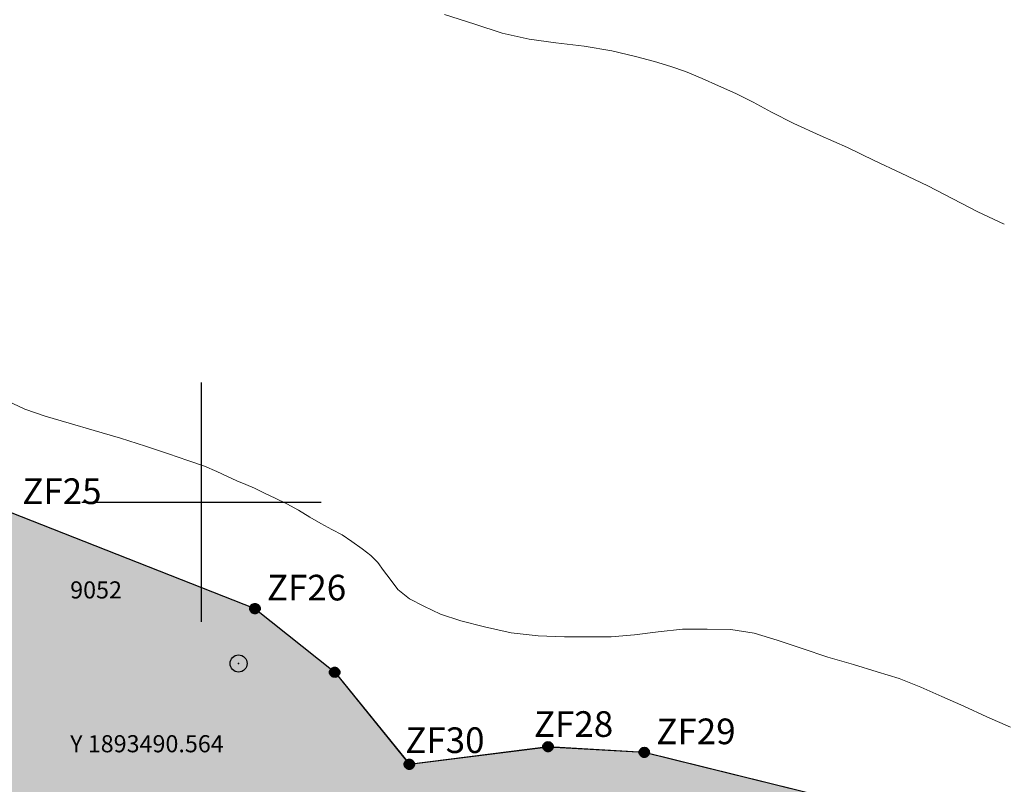
# Model space of a CAD drawing. Extents: x 329333 to 330583, y 1893221 to 1894031.
# Drawn here: x 329589 to 329647, y 1893483 to 1893528 of the extents above; entities that cross this region are included whole.
import ezdxf

# ---------------------------------------------------------------- set-up
doc = ezdxf.new("R2010")
doc.units = 0
doc.header["$MEASUREMENT"] = 0
doc.header["$PDMODE"] = 32
doc.header["$PDSIZE"] = -0.37
for name, color, linetype in [('0BUFER', 7, 'Continuous'), ('0E20', 7, 'Continuous'), ('0VERT7', 7, 'Continuous'), ('1TODAS1K', 7, 'Continuous'), ('1VERTICE2', 7, 'Continuous'), ('CURVA INTERMEDIA', 17, 'Continuous'), ('PUNTO DE CONTROL', 12, 'Continuous'), ('SIMBOLO GRADICULA', 7, 'Continuous')]:
    doc.layers.add(name, color=color, linetype=linetype)
doc.styles.add('WMF-Times New Roman0', font='TIMES.TTF')

msp = doc.modelspace()

# ---------------------------------------------------------------- hatches: boundary and pattern name
at = {"linetype": 'Continuous'}
for color, points in [(254, [(329356.066, 1893564.67), (329362.627, 1893565.906), (329374.516, 1893564.421), (329386.009, 1893559.904), (329392.667, 1893554.369), (329403.008, 1893556.817), (329412.259, 1893557.378), (329425.083, 1893554.518), (329435.414, 1893550.967), (329444.597, 1893545.577), (329448.936, 1893541.577), (329455.33, 1893532.766), (329461.852, 1893534.907), (329465.325, 1893535.211), (329475.155, 1893534.795), (329481.254, 1893533.556), (329492.878, 1893528.928), (329508.012, 1893515.93), (329518.038, 1893517.254), (329529.949, 1893516.785), (329545.614, 1893510.999), (329550.459, 1893508.233), (329557.099, 1893502.547), (329566.918, 1893502.916), (329588.806, 1893499.413), (329603.12, 1893493.778), (329607.789, 1893490.052), (329612.155, 1893484.67), (329620.268, 1893485.698), (329625.896, 1893485.369), (329638.36, 1893482.296), (329649.097, 1893477.347), (329653.581, 1893474.505), (329663.068, 1893464.517), (329670.54, 1893466.364), (329675.664, 1893466.769), (329687.982, 1893465.68), (329701.436, 1893461.77), (329712.369, 1893456.849), (329717.69, 1893452.384), (329721.388, 1893447.39), (329734.462, 1893448.646), (329741.37, 1893448.104), (329754.59, 1893444.598), (329759.664, 1893441.868), (329759.7, 1893441.841), (329772.924, 1893432.034), (329779.735, 1893425.361), (329791.474, 1893427.242), (329801.159, 1893426.741), (329804.526, 1893425.839), (329817.105, 1893420.531), (329828.987, 1893412.119), (329845.893, 1893406.426), (329861.878, 1893397.467), (329875.53, 1893400.307), (329891.562, 1893398.08), (329898.773, 1893395.144), (329908.742, 1893389.561), (329911.598, 1893387.561), (329916.637, 1893381.848), (329927.652, 1893383.103), (329935.856, 1893382.045), (329940.424, 1893380.743), (329942.142, 1893380.253), (329955.627, 1893373.159), (329967.221, 1893363.822), (329977.61, 1893363.8), (329985.608, 1893361.986), (329990.544, 1893359.358), (330001.004, 1893351.773), (330010, 1893353.471), (330016.634, 1893353.603), (330030.09, 1893351.614), (330043.571, 1893347.185), (330050.824, 1893342.914), (330057.805, 1893336.908), (330064.72, 1893337.92), (330075.79, 1893337.768), (330086.257, 1893335.89), (330092.478, 1893333.374), (330102.303, 1893327.084), (330107.772, 1893322.198), (330111.508, 1893315.997), (330119.609, 1893316.753), (330124.224, 1893317.184), (330139.272, 1893315.759), (330149.025, 1893312.744), (330157.856, 1893308.616), (330170.831, 1893298.211), (330177.761, 1893298.708), (330195.623, 1893296.311), (330214.794, 1893288.857), (330223.109, 1893282.567), (330236.908, 1893283.374), (330242.32, 1893282.497), (330254.784, 1893278.668), (330265.951, 1893273.44), (330280.059, 1893262.441), (330295.52, 1893261.706), (330304.82, 1893259.111), (330313.174, 1893256.779), (330254.521, 1893256.779), (330248.911, 1893259.55), (330236.447, 1893263.379), (330231.027, 1893263.504), (330218.96, 1893261.76), (330215.414, 1893262.375), (330212.715, 1893264.037), (330208.045, 1893269.426), (330203.997, 1893272.022), (330188.829, 1893277.5), (330175.769, 1893278.807), (330164.489, 1893276.503), (330161.13, 1893278.554), (330155.664, 1893285.236), (330148.882, 1893290.742), (330143.118, 1893293.636), (330133.365, 1893296.651), (330123.126, 1893297.214), (330104.477, 1893295.044), (330100.428, 1893295.971), (330097.955, 1893298.55), (330092.451, 1893309.342), (330089.685, 1893311.595), (330081.974, 1893316.354), (330075.515, 1893317.77), (330064.445, 1893317.922), (330052.086, 1893315.03), (330049.517, 1893315.44), (330047.878, 1893316.567), (330043.911, 1893322.522), (330040.676, 1893325.68), (330033.423, 1893329.951), (330027.165, 1893331.829), (330020.807, 1893332.769), (330013.709, 1893333.818), (329999.844, 1893331.201), (329996.434, 1893331.595), (329990.254, 1893334.825), (329978.768, 1893343.192), (329973.763, 1893344.173), (329963.148, 1893343.547), (329959.111, 1893344.517), (329945.622, 1893355.841), (329936.659, 1893361.019), (329930.373, 1893362.811), (329926.008, 1893363.171), (329911.332, 1893360.635), (329908.756, 1893361.021), (329906.536, 1893362.36), (329898.742, 1893372.24), (329889.003, 1893377.692), (329884.586, 1893379.336), (329875.53, 1893380.307), (329860.439, 1893376.46), (329856.82, 1893377.217), (329840.985, 1893386.598), (329839.51, 1893387.472), (329819.372, 1893394.254), (329809.292, 1893402.12), (329797.686, 1893407.045), (329790.87, 1893407.251), (329776.133, 1893404.182), (329771.431, 1893404.756), (329768.946, 1893406.111), (329765.201, 1893411.658), (329761.01, 1893415.97), (329747.75, 1893425.804), (329736.375, 1893428.738), (329714.441, 1893426.63), (329712.331, 1893427.125), (329709.74, 1893429.418), (329702.369, 1893439.528), (329693.413, 1893443.45), (329682.689, 1893446.393), (329674.666, 1893446.794), (329668.969, 1893445.593), (329663.397, 1893442.622), (329654.349, 1893444.517), (329640.725, 1893459.184), (329629.988, 1893464.133), (329621.924, 1893465.767), (329617.518, 1893465.401), (329609.074, 1893463.146), (329603.2, 1893463.62), (329599.285, 1893466.783), (329595.372, 1893474.027), (329593.12, 1893476.457), (329581.815, 1893480.675), (329564.189, 1893483.103), (329550.495, 1893481.873), (329547.491, 1893483.408), (329541.788, 1893489.654), (329538.219, 1893492.416), (329526.476, 1893497.089), (329517.655, 1893497.258), (329506.413, 1893495.39), (329502.086, 1893495.572), (329498.169, 1893497.892), (329482.878, 1893511.607), (329474.27, 1893514.815), (329465.325, 1893515.211), (329455.568, 1893511.355), (329449.408, 1893511.505), (329445.581, 1893512.465), (329441.045, 1893515.919), (329437.606, 1893523.759), (329433.359, 1893529.033), (329428.913, 1893532.053), (329418.582, 1893535.604), (329412.356, 1893537.378), (329407.615, 1893537.355), (329389.045, 1893532.959), (329384.45, 1893534.635), (329376.009, 1893542.583), (329367.654, 1893545.635), (329361.646, 1893545.93), (329356.066, 1893544.3)]), (174, [(329603.12, 1893493.48), (329603.07, 1893493.48), (329603.02, 1893493.5), (329602.97, 1893493.52), (329602.93, 1893493.55), (329602.89, 1893493.58), (329602.86, 1893493.63), (329602.84, 1893493.67), (329602.82, 1893493.73), (329602.82, 1893493.78), (329602.82, 1893493.83), (329602.84, 1893493.88), (329602.86, 1893493.93), (329602.89, 1893493.97), (329602.93, 1893494.01), (329602.97, 1893494.04), (329603.02, 1893494.06), (329603.07, 1893494.07), (329603.12, 1893494.08), (329603.17, 1893494.07), (329603.22, 1893494.06), (329603.27, 1893494.04), (329603.31, 1893494.01), (329603.35, 1893493.97), (329603.38, 1893493.93), (329603.4, 1893493.88), (329603.42, 1893493.83), (329603.42, 1893493.78), (329603.42, 1893493.73), (329603.4, 1893493.67), (329603.38, 1893493.63), (329603.35, 1893493.58), (329603.31, 1893493.55), (329603.27, 1893493.52), (329603.22, 1893493.5), (329603.17, 1893493.48)]), (174, [(329607.79, 1893489.75), (329607.74, 1893489.76), (329607.69, 1893489.77), (329607.64, 1893489.79), (329607.6, 1893489.82), (329607.56, 1893489.86), (329607.53, 1893489.9), (329607.51, 1893489.95), (329607.49, 1893490), (329607.49, 1893490.05), (329607.49, 1893490.1), (329607.51, 1893490.15), (329607.53, 1893490.2), (329607.56, 1893490.24), (329607.6, 1893490.28), (329607.64, 1893490.31), (329607.69, 1893490.33), (329607.74, 1893490.35), (329607.79, 1893490.35), (329607.84, 1893490.35), (329607.89, 1893490.33), (329607.94, 1893490.31), (329607.98, 1893490.28), (329608.02, 1893490.24), (329608.05, 1893490.2), (329608.07, 1893490.15), (329608.08, 1893490.1), (329608.09, 1893490.05), (329608.08, 1893490), (329608.07, 1893489.95), (329608.05, 1893489.9), (329608.02, 1893489.86), (329607.98, 1893489.82), (329607.94, 1893489.79), (329607.89, 1893489.77), (329607.84, 1893489.76)]), (174, [(329620.27, 1893485.4), (329620.22, 1893485.4), (329620.17, 1893485.42), (329620.12, 1893485.44), (329620.08, 1893485.47), (329620.04, 1893485.51), (329620.01, 1893485.55), (329619.99, 1893485.6), (329619.97, 1893485.65), (329619.97, 1893485.7), (329619.97, 1893485.75), (329619.99, 1893485.8), (329620.01, 1893485.85), (329620.04, 1893485.89), (329620.08, 1893485.93), (329620.12, 1893485.96), (329620.17, 1893485.98), (329620.22, 1893485.99), (329620.27, 1893486), (329620.32, 1893485.99), (329620.37, 1893485.98), (329620.42, 1893485.96), (329620.46, 1893485.93), (329620.5, 1893485.89), (329620.53, 1893485.85), (329620.55, 1893485.8), (329620.56, 1893485.75), (329620.57, 1893485.7), (329620.56, 1893485.65), (329620.55, 1893485.6), (329620.53, 1893485.55), (329620.5, 1893485.51), (329620.46, 1893485.47), (329620.42, 1893485.44), (329620.37, 1893485.42), (329620.32, 1893485.4)]), (174, [(329625.9, 1893485.07), (329625.84, 1893485.07), (329625.79, 1893485.09), (329625.75, 1893485.11), (329625.7, 1893485.14), (329625.67, 1893485.18), (329625.64, 1893485.22), (329625.61, 1893485.27), (329625.6, 1893485.32), (329625.6, 1893485.37), (329625.6, 1893485.42), (329625.61, 1893485.47), (329625.64, 1893485.52), (329625.67, 1893485.56), (329625.7, 1893485.6), (329625.75, 1893485.63), (329625.79, 1893485.65), (329625.84, 1893485.66), (329625.9, 1893485.67), (329625.95, 1893485.66), (329626, 1893485.65), (329626.05, 1893485.63), (329626.09, 1893485.6), (329626.13, 1893485.56), (329626.16, 1893485.52), (329626.18, 1893485.47), (329626.19, 1893485.42), (329626.2, 1893485.37), (329626.19, 1893485.32), (329626.18, 1893485.27), (329626.16, 1893485.22), (329626.13, 1893485.18), (329626.09, 1893485.14), (329626.05, 1893485.11), (329626, 1893485.09), (329625.95, 1893485.07)]), (174, [(329612.15, 1893484.37), (329612.1, 1893484.37), (329612.05, 1893484.39), (329612, 1893484.41), (329611.96, 1893484.44), (329611.92, 1893484.48), (329611.89, 1893484.52), (329611.87, 1893484.57), (329611.86, 1893484.62), (329611.85, 1893484.67), (329611.86, 1893484.72), (329611.87, 1893484.77), (329611.89, 1893484.82), (329611.92, 1893484.86), (329611.96, 1893484.9), (329612, 1893484.93), (329612.05, 1893484.95), (329612.1, 1893484.97), (329612.15, 1893484.97), (329612.21, 1893484.97), (329612.26, 1893484.95), (329612.3, 1893484.93), (329612.35, 1893484.9), (329612.38, 1893484.86), (329612.41, 1893484.82), (329612.44, 1893484.77), (329612.45, 1893484.72), (329612.45, 1893484.67), (329612.45, 1893484.62), (329612.44, 1893484.57), (329612.41, 1893484.52), (329612.38, 1893484.48), (329612.35, 1893484.44), (329612.3, 1893484.41), (329612.26, 1893484.39), (329612.21, 1893484.37)])]:
    msp.add_hatch(color=color, dxfattribs=at).paths.add_polyline_path(points)

# ---------------------------------------------------------------- linework, layer by layer
at = {"layer": '0BUFER'}
msp.add_lwpolyline([(329529.949, 1893516.785), (329545.614, 1893510.999), (329550.459, 1893508.233), (329557.099, 1893502.547), (329566.918, 1893502.916), (329588.806, 1893499.413), (329603.12, 1893493.778), (329607.789, 1893490.052), (329612.155, 1893484.67), (329620.268, 1893485.698), (329625.896, 1893485.369), (329638.36, 1893482.296), (329649.097, 1893477.347)], dxfattribs=at)
at = {"layer": '0E20', "linetype": 'Continuous', "lineweight": 20, "ltscale": 0.5}
for points in [[(329588.81, 1893499.41), (329603.12, 1893493.78)], [(329603.12, 1893493.78), (329607.79, 1893490.05)], [(329607.79, 1893490.05), (329612.15, 1893484.67)], [(329612.15, 1893484.67), (329620.27, 1893485.7)], [(329620.27, 1893485.7), (329625.9, 1893485.37)], [(329625.9, 1893485.37), (329638.36, 1893482.3)]]:
    msp.add_lwpolyline(points, dxfattribs=at)
at = {"layer": '0VERT7', "color": 174}
for points in [[(329603.12, 1893493.48), (329603.07, 1893493.48), (329603.02, 1893493.5), (329602.97, 1893493.52), (329602.93, 1893493.55), (329602.89, 1893493.58), (329602.86, 1893493.63), (329602.84, 1893493.67), (329602.82, 1893493.73), (329602.82, 1893493.78), (329602.82, 1893493.83), (329602.84, 1893493.88), (329602.86, 1893493.93), (329602.89, 1893493.97), (329602.93, 1893494.01), (329602.97, 1893494.04), (329603.02, 1893494.06), (329603.07, 1893494.07), (329603.12, 1893494.08), (329603.17, 1893494.07), (329603.22, 1893494.06), (329603.27, 1893494.04), (329603.31, 1893494.01), (329603.35, 1893493.97), (329603.38, 1893493.93), (329603.4, 1893493.88), (329603.42, 1893493.83), (329603.42, 1893493.78), (329603.42, 1893493.73), (329603.4, 1893493.67), (329603.38, 1893493.63), (329603.35, 1893493.58), (329603.31, 1893493.55), (329603.27, 1893493.52), (329603.22, 1893493.5), (329603.17, 1893493.48), (329603.12, 1893493.48)], [(329607.79, 1893489.75), (329607.74, 1893489.76), (329607.69, 1893489.77), (329607.64, 1893489.79), (329607.6, 1893489.82), (329607.56, 1893489.86), (329607.53, 1893489.9), (329607.51, 1893489.95), (329607.49, 1893490), (329607.49, 1893490.05), (329607.49, 1893490.1), (329607.51, 1893490.15), (329607.53, 1893490.2), (329607.56, 1893490.24), (329607.6, 1893490.28), (329607.64, 1893490.31), (329607.69, 1893490.33), (329607.74, 1893490.35), (329607.79, 1893490.35), (329607.84, 1893490.35), (329607.89, 1893490.33), (329607.94, 1893490.31), (329607.98, 1893490.28), (329608.02, 1893490.24), (329608.05, 1893490.2), (329608.07, 1893490.15), (329608.08, 1893490.1), (329608.09, 1893490.05), (329608.08, 1893490), (329608.07, 1893489.95), (329608.05, 1893489.9), (329608.02, 1893489.86), (329607.98, 1893489.82), (329607.94, 1893489.79), (329607.89, 1893489.77), (329607.84, 1893489.76), (329607.79, 1893489.75)], [(329620.27, 1893485.4), (329620.22, 1893485.4), (329620.17, 1893485.42), (329620.12, 1893485.44), (329620.08, 1893485.47), (329620.04, 1893485.51), (329620.01, 1893485.55), (329619.99, 1893485.6), (329619.97, 1893485.65), (329619.97, 1893485.7), (329619.97, 1893485.75), (329619.99, 1893485.8), (329620.01, 1893485.85), (329620.04, 1893485.89), (329620.08, 1893485.93), (329620.12, 1893485.96), (329620.17, 1893485.98), (329620.22, 1893485.99), (329620.27, 1893486), (329620.32, 1893485.99), (329620.37, 1893485.98), (329620.42, 1893485.96), (329620.46, 1893485.93), (329620.5, 1893485.89), (329620.53, 1893485.85), (329620.55, 1893485.8), (329620.56, 1893485.75), (329620.57, 1893485.7), (329620.56, 1893485.65), (329620.55, 1893485.6), (329620.53, 1893485.55), (329620.5, 1893485.51), (329620.46, 1893485.47), (329620.42, 1893485.44), (329620.37, 1893485.42), (329620.32, 1893485.4), (329620.27, 1893485.4)], [(329625.9, 1893485.07), (329625.84, 1893485.07), (329625.79, 1893485.09), (329625.75, 1893485.11), (329625.7, 1893485.14), (329625.67, 1893485.18), (329625.64, 1893485.22), (329625.61, 1893485.27), (329625.6, 1893485.32), (329625.6, 1893485.37), (329625.6, 1893485.42), (329625.61, 1893485.47), (329625.64, 1893485.52), (329625.67, 1893485.56), (329625.7, 1893485.6), (329625.75, 1893485.63), (329625.79, 1893485.65), (329625.84, 1893485.66), (329625.9, 1893485.67), (329625.95, 1893485.66), (329626, 1893485.65), (329626.05, 1893485.63), (329626.09, 1893485.6), (329626.13, 1893485.56), (329626.16, 1893485.52), (329626.18, 1893485.47), (329626.19, 1893485.42), (329626.2, 1893485.37), (329626.19, 1893485.32), (329626.18, 1893485.27), (329626.16, 1893485.22), (329626.13, 1893485.18), (329626.09, 1893485.14), (329626.05, 1893485.11), (329626, 1893485.09), (329625.95, 1893485.07), (329625.9, 1893485.07)], [(329612.15, 1893484.37), (329612.1, 1893484.37), (329612.05, 1893484.39), (329612, 1893484.41), (329611.96, 1893484.44), (329611.92, 1893484.48), (329611.89, 1893484.52), (329611.87, 1893484.57), (329611.86, 1893484.62), (329611.85, 1893484.67), (329611.86, 1893484.72), (329611.87, 1893484.77), (329611.89, 1893484.82), (329611.92, 1893484.86), (329611.96, 1893484.9), (329612, 1893484.93), (329612.05, 1893484.95), (329612.1, 1893484.97), (329612.15, 1893484.97), (329612.21, 1893484.97), (329612.26, 1893484.95), (329612.3, 1893484.93), (329612.35, 1893484.9), (329612.38, 1893484.86), (329612.41, 1893484.82), (329612.44, 1893484.77), (329612.45, 1893484.72), (329612.45, 1893484.67), (329612.45, 1893484.62), (329612.44, 1893484.57), (329612.41, 1893484.52), (329612.38, 1893484.48), (329612.35, 1893484.44), (329612.3, 1893484.41), (329612.26, 1893484.39), (329612.21, 1893484.37), (329612.15, 1893484.37)]]:
    msp.add_lwpolyline(points, dxfattribs=at)
at = {"layer": 'CURVA INTERMEDIA', "color": 17, "linetype": 'Continuous', "lineweight": 9}
for points, elevation in [([(329646.957, 1893516.262), (329645.402, 1893516.991), (329643.938, 1893517.748), (329642.473, 1893518.504), (329640.926, 1893519.258), (329639.346, 1893519.994), (329637.774, 1893520.755), (329636.187, 1893521.466), (329634.65, 1893522.162), (329633.345, 1893522.817), (329632.267, 1893523.406), (329631.249, 1893523.923), (329630.233, 1893524.357), (329629.275, 1893524.802), (329628.303, 1893525.196), (329627.441, 1893525.504), (329626.489, 1893525.783), (329625.379, 1893526.082), (329624.005, 1893526.404), (329622.375, 1893526.692), (329620.716, 1893526.88), (329619.172, 1893527.088), (329617.59, 1893527.444), (329615.976, 1893527.973), (329614.212, 1893528.545)], 4.094), ([(329588.635, 1893505.936), (329589.661, 1893505.444), (329590.848, 1893505.041), (329592.251, 1893504.629), (329593.729, 1893504.195), (329595.257, 1893503.746), (329596.727, 1893503.287), (329598.065, 1893502.84), (329599.203, 1893502.451), (329600.165, 1893502.114), (329600.887, 1893501.793), (329601.509, 1893501.502), (329602.063, 1893501.257), (329602.599, 1893501.046), (329603.103, 1893500.816), (329603.675, 1893500.539), (329604.297, 1893500.248), (329604.987, 1893499.909), (329605.669, 1893499.546), (329606.336, 1893499.132), (329606.986, 1893498.75), (329607.619, 1893498.402), (329608.233, 1893498.085), (329608.8, 1893497.701), (329609.386, 1893497.284), (329609.895, 1893496.889), (329610.315, 1893496.467), (329610.646, 1893496.016), (329611.036, 1893495.493), (329611.487, 1893494.898), (329612.168, 1893494.345), (329612.994, 1893493.912), (329613.976, 1893493.46), (329615.164, 1893493.057), (329616.556, 1893492.702), (329618.114, 1893492.354), (329619.698, 1893492.188), (329621.229, 1893492.119), (329622.591, 1893492.127), (329623.954, 1893492.135), (329625.321, 1893492.25), (329626.703, 1893492.416), (329628.135, 1893492.567), (329629.58, 1893492.578), (329630.961, 1893492.553), (329632.315, 1893492.346), (329633.66, 1893491.924), (329635.123, 1893491.44), (329636.637, 1893490.941), (329638.14, 1893490.5), (329639.51, 1893490.07), (329640.813, 1893489.687), (329642.078, 1893489.18), (329643.304, 1893488.629), (329644.58, 1893488.064), (329645.924, 1893487.452), (329647.326, 1893486.85)], 3.007)]:
    msp.add_lwpolyline(points, dxfattribs=dict(at, elevation=elevation))
at = {"layer": 'PUNTO DE CONTROL'}
msp.add_point((329602.167, 1893490.564, 2.777), dxfattribs=at)
at = {"layer": 'SIMBOLO GRADICULA', "color": 5}
for points in [[(329600, 1893493), (329600, 1893500), (329600, 1893507)], [(329593, 1893500), (329600, 1893500), (329607, 1893500)]]:
    msp.add_lwpolyline(points, dxfattribs=at)

# ---------------------------------------------------------------- texts
at = {"layer": '1TODAS1K', "style": 'WMF-Times New Roman0'}
for s, p in [('9052', (329592.316, 1893494.371)), ('Y 1893490.564', (329592.316, 1893485.371))]:
    msp.add_text(s, height=1, dxfattribs=at).set_placement(p)
at = {"layer": '1VERTICE2', "lineweight": 9, "style": 'WMF-Times New Roman0'}
for s, p in [('ZF25', (329589.514, 1893499.895)), ('ZF26', (329603.824, 1893494.255)), ('ZF28', (329619.445, 1893486.273)), ('ZF29', (329626.604, 1893485.845)), ('ZF30', (329611.917, 1893485.328))]:
    msp.add_text(s, height=1.5, dxfattribs=at).set_placement(p)

doc.saveas('drawing.dxf')
